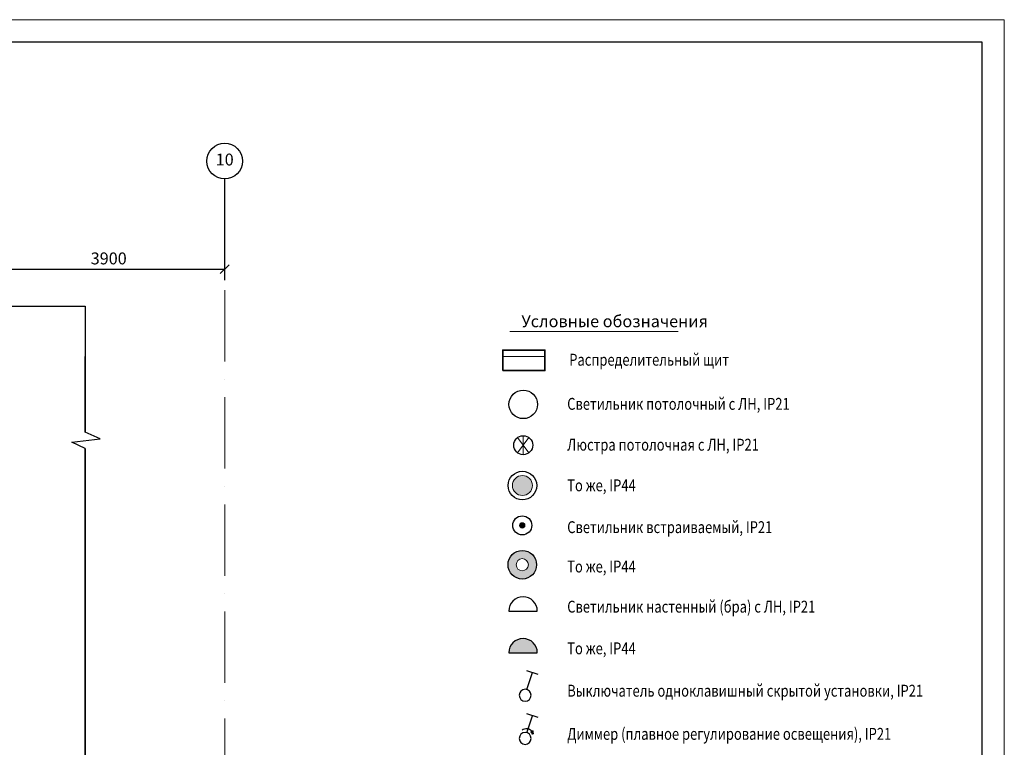
# Model space of a CAD drawing. Units: millimetres. Extents: x -367523 to 200127, y -241666 to 102758.
# Drawn here: x -222893 to -206335, y -222022 to -209791 of the extents above; entities that cross this region are included whole.
import ezdxf
from ezdxf.enums import TextEntityAlignment as Align

# ---------------------------------------------------------------- set-up
doc = ezdxf.new("R2010")
doc.units = ezdxf.units.MM
doc.header["$LTSCALE"] = 100
doc.header["$PDMODE"] = 2
doc.header["$PDSIZE"] = 30
doc.linetypes.add('ACAD_ISO10W100', pattern=[18, 12, -3, 0, -3])
doc.linetypes.add('PHANTOM2', pattern=[31.75, 15.875, -3.175, 3.175, -3.175, 3.175, -3.175])
doc.layers.get('0').update_dxf_attribs({"color": 252})
for name, color, linetype, lineweight in [('1текст', 252, 'Continuous', 20), ('Dim', 171, 'Continuous', 13), ('text1', 7, 'Continuous', 20), ('Свет', 7, 'Continuous', 20), ('щиты', 7, 'Continuous', 35), ('Электропроводка', 7, 'Continuous', 50)]:
    doc.layers.add(name, color=color, linetype=linetype, lineweight=lineweight)
for name, color, linetype in [('A-Grid-T', 171, 'Continuous'), ('A-GridLayout-T', 252, 'ACAD_ISO10W100'), ('D_electro', 7, 'Continuous'), ('G slim', 252, 'Continuous')]:
    doc.layers.add(name, color=color, linetype=linetype)
doc.layers.add('G-Anno-Nplt', color=252, linetype='Continuous', lineweight=18, plot=False)
doc.styles.add('Arch-Dim', font='romans.shx', dxfattribs={"width": 0.75})
doc.styles.add('arial cyr', font='isocpeur.ttf', dxfattribs={"width": 0.8})
doc.dimstyles.new('Aec-Arch-M-100', dxfattribs={"dimscale": 100, "dimtxt": 2.5, "dimasz": 1.5, "dimexe": 1.5, "dimexo": 1.5, "dimgap": 0.8, "dimtad": 1, "dimdec": 0, "dimzin": 3, "dimdsep": 46, "dimtxsty": 'Arch-Dim', "dimblk": 'ARCHTICK', "dimcen": 2.5, "dimazin": 2, "dimtfac": 0.75, "dimtdec": 0, "dimtix": 1, "dimtmove": 2, "dimatfit": 2, "dimfxl": 1, "dimtolj": 1, "dimtzin": 0, "dimarcsym": 0})

# ---------------------------------------------------------------- blocks, each defined once
blk = doc.blocks.new('GBra')
at = {"layer": 'Свет', "lineweight": 30}
blk.add_line((-360, 0), (360, 0), dxfattribs=at)
blk.add_arc((0, 0), 360, 0, 180, dxfattribs=at)
blk = doc.blocks.new('GLamp4_IP44')
at = {"layer": 'Свет', "lineweight": 15}
h = blk.add_hatch(color=256, dxfattribs=at)
h.dxf.hatch_style = 1
h.paths.add_polyline_path([(252, 0, 1), (-252, 0, 1)])
at = {"layer": 'Свет', "lineweight": 30}
blk.add_circle((0, 0), 360, dxfattribs=at)
at = {"layer": 'Свет', "lineweight": 15}
blk.add_circle((0, 0), 252, dxfattribs=at)
blk = doc.blocks.new('GSw1')
at = {"layer": 'Свет', "linetype": 'Continuous', "lineweight": 30}
for p, q in [((53, 140), (213, 561)), ((73, 614), (353, 508))]:
    blk.add_line(p, q, dxfattribs=at)
blk.add_circle((0, 0), 150, dxfattribs=at)
blk.add_circle((0, 0), 150, dxfattribs=at)
blk.add_circle((0, 0), 150, dxfattribs=at)
blk = doc.blocks.new('GlampIP44')
at = {"layer": 'Электропроводка'}
h = blk.add_hatch(color=256, dxfattribs=at)
h.dxf.hatch_style = 1
h.paths.add_polyline_path([(360, 0, 1), (-360, 0)])
blk.add_blockref('GBra', (0, 0), dxfattribs=at)
blk = doc.blocks.new('GlampIP21')
at = {"layer": 'Электропроводка', "lineweight": 30}
blk.add_circle((0, 0), 360, dxfattribs=at)
blk = doc.blocks.new('GLamp5_IP44')
at = {"layer": 'Свет', "lineweight": 15}
h = blk.add_hatch(color=256, dxfattribs=at)
h.dxf.hatch_style = 1
h.paths.add_polyline_path([(67, 0, 1), (-67, 0, 1)])
at = {"layer": 'Свет', "lineweight": 30}
blk.add_circle((0, 0), 240, dxfattribs=at)
at = {"layer": 'Свет', "lineweight": 15}
blk.add_circle((0, 0), 67.3, dxfattribs=at)
blk = doc.blocks.new('GLamp6_IP44')
at = {"layer": 'Свет', "lineweight": 15}
h = blk.add_hatch(color=256, dxfattribs=at)
h.dxf.hatch_style = 1
h.paths.add_polyline_path([(-360, 0, 1), (360, 0, 1)])
h.paths.add_polyline_path([(153, 0, -1), (-153, 0, -1)], flags=16)
at = {"layer": 'Свет', "lineweight": 30}
blk.add_circle((0, 0), 360, dxfattribs=at)
at = {"layer": 'Свет', "lineweight": 15}
blk.add_circle((0, 0), 153, dxfattribs=at)
blk = doc.blocks.new('BubbleDef')
at = {"color": 0, "linetype": 'Continuous'}
blk.add_circle((0, 0), 1.5, dxfattribs=at)
at = {"color": 0, "linetype": 'Continuous', "style": 'Arch-Dim'}
blk.add_attdef('LABEL', text='', height=1, dxfattribs=at).set_placement((0, 0), align=Align.MIDDLE)
blk = doc.blocks.new('_Oblique')
at = {"color": 0, "linetype": 'ByBlock', "lineweight": -2}
blk.add_line((-0.5, -0.5), (0.5, 0.5), dxfattribs=at)
blk = doc.blocks.new('*D377')
at = {"layer": 'Defpoints', "color": 0, "transparency": 16777216}
for p in [(116967, 86907), (120867, 86907), (120867, 86051)]:
    blk.add_point(p, dxfattribs=at)
at = {"layer": 'Dim', "color": 0, "lineweight": -2, "transparency": 16777216}
for p, q in [((116967, 86757), (116967, 85901)), ((120867, 86757), (120867, 85901)), ((116967, 86051), (120867, 86051))]:
    blk.add_line(p, q, dxfattribs=at)
at = {"layer": 'Dim', "color": 0, "lineweight": -2, "transparency": 16777216, "xscale": 150, "yscale": 150, "zscale": 150, "rotation": 180}
blk.add_blockref('_Oblique', (116967, 86051), dxfattribs=at)
at = {"layer": 'Dim', "color": 0, "lineweight": -2, "transparency": 16777216, "xscale": 150, "yscale": 150, "zscale": 150}
blk.add_blockref('_Oblique', (120867, 86051), dxfattribs=at)
at = {"layer": 'Dim', "color": 0, "transparency": 16777216, "insert": (118917, 86231), "char_height": 200, "attachment_point": 5, "style": 'Arch-Dim'}
blk.add_mtext('\\A1;3900', dxfattribs=at)
blk = doc.blocks.new('*D216')
at = {"layer": 'Defpoints', "color": 0, "transparency": 16777216}
for p in [(116967, 86907), (120867, 86907), (120867, 86051)]:
    blk.add_point(p, dxfattribs=at)
at = {"layer": 'Dim', "color": 0, "lineweight": -2, "transparency": 16777216}
for p, q in [((116967, 86757), (116967, 85901)), ((120867, 86757), (120867, 85901)), ((116967, 86051), (120867, 86051))]:
    blk.add_line(p, q, dxfattribs=at)
at = {"layer": 'Dim', "color": 0, "lineweight": -2, "transparency": 16777216, "xscale": 150, "yscale": 150, "zscale": 150, "rotation": 180}
blk.add_blockref('_Oblique', (116967, 86051), dxfattribs=at)
at = {"layer": 'Dim', "color": 0, "lineweight": -2, "transparency": 16777216, "xscale": 150, "yscale": 150, "zscale": 150}
blk.add_blockref('_Oblique', (120867, 86051), dxfattribs=at)
at = {"layer": 'Dim', "color": 0, "transparency": 16777216, "insert": (118917, 86231), "char_height": 200, "attachment_point": 5, "style": 'Arch-Dim'}
blk.add_mtext('\\A1;3900', dxfattribs=at)
blk = doc.blocks.new('*D239')
at = {"layer": 'Defpoints', "color": 0, "transparency": 16777216}
for p in [(116967, 86907), (120867, 86907), (120867, 86051)]:
    blk.add_point(p, dxfattribs=at)
at = {"layer": 'Dim', "color": 0, "lineweight": -2, "transparency": 16777216}
for p, q in [((116967, 86757), (116967, 85901)), ((120867, 86757), (120867, 85901)), ((116967, 86051), (120867, 86051))]:
    blk.add_line(p, q, dxfattribs=at)
at = {"layer": 'Dim', "color": 0, "lineweight": -2, "transparency": 16777216, "xscale": 150, "yscale": 150, "zscale": 150, "rotation": 180}
blk.add_blockref('_Oblique', (116967, 86051), dxfattribs=at)
at = {"layer": 'Dim', "color": 0, "lineweight": -2, "transparency": 16777216, "xscale": 150, "yscale": 150, "zscale": 150}
blk.add_blockref('_Oblique', (120867, 86051), dxfattribs=at)
at = {"layer": 'Dim', "color": 0, "transparency": 16777216, "insert": (118917, 86231), "char_height": 200, "attachment_point": 5, "style": 'Arch-Dim'}
blk.add_mtext('\\A1;3900', dxfattribs=at)
blk = doc.blocks.new('*D262')
at = {"layer": 'Defpoints', "color": 0, "transparency": 16777216}
for p in [(116967, 86907), (120867, 86907), (120867, 86051)]:
    blk.add_point(p, dxfattribs=at)
at = {"layer": 'Dim', "color": 0, "lineweight": -2, "transparency": 16777216}
for p, q in [((116967, 86757), (116967, 85901)), ((120867, 86757), (120867, 85901)), ((116967, 86051), (120867, 86051))]:
    blk.add_line(p, q, dxfattribs=at)
at = {"layer": 'Dim', "color": 0, "lineweight": -2, "transparency": 16777216, "xscale": 150, "yscale": 150, "zscale": 150, "rotation": 180}
blk.add_blockref('_Oblique', (116967, 86051), dxfattribs=at)
at = {"layer": 'Dim', "color": 0, "lineweight": -2, "transparency": 16777216, "xscale": 150, "yscale": 150, "zscale": 150}
blk.add_blockref('_Oblique', (120867, 86051), dxfattribs=at)
at = {"layer": 'Dim', "color": 0, "transparency": 16777216, "insert": (118917, 86231), "char_height": 200, "attachment_point": 5, "style": 'Arch-Dim'}
blk.add_mtext('\\A1;3900', dxfattribs=at)
blk = doc.blocks.new('*D285')
at = {"layer": 'Defpoints', "color": 0, "transparency": 16777216}
for p in [(116967, 86907), (120867, 86907), (120867, 86051)]:
    blk.add_point(p, dxfattribs=at)
at = {"layer": 'Dim', "color": 0, "lineweight": -2, "transparency": 16777216}
for p, q in [((116967, 86757), (116967, 85901)), ((120867, 86757), (120867, 85901)), ((116967, 86051), (120867, 86051))]:
    blk.add_line(p, q, dxfattribs=at)
at = {"layer": 'Dim', "color": 0, "lineweight": -2, "transparency": 16777216, "xscale": 150, "yscale": 150, "zscale": 150, "rotation": 180}
blk.add_blockref('_Oblique', (116967, 86051), dxfattribs=at)
at = {"layer": 'Dim', "color": 0, "lineweight": -2, "transparency": 16777216, "xscale": 150, "yscale": 150, "zscale": 150}
blk.add_blockref('_Oblique', (120867, 86051), dxfattribs=at)
at = {"layer": 'Dim', "color": 0, "transparency": 16777216, "insert": (118917, 86231), "char_height": 200, "attachment_point": 5, "style": 'Arch-Dim'}
blk.add_mtext('\\A1;3900', dxfattribs=at)
blk = doc.blocks.new('*D308')
at = {"layer": 'Defpoints', "color": 0, "transparency": 16777216}
for p in [(116967, 86907), (120867, 86907), (120867, 86051)]:
    blk.add_point(p, dxfattribs=at)
at = {"layer": 'Dim', "color": 0, "lineweight": -2, "transparency": 16777216}
for p, q in [((116967, 86757), (116967, 85901)), ((120867, 86757), (120867, 85901)), ((116967, 86051), (120867, 86051))]:
    blk.add_line(p, q, dxfattribs=at)
at = {"layer": 'Dim', "color": 0, "lineweight": -2, "transparency": 16777216, "xscale": 150, "yscale": 150, "zscale": 150, "rotation": 180}
blk.add_blockref('_Oblique', (116967, 86051), dxfattribs=at)
at = {"layer": 'Dim', "color": 0, "lineweight": -2, "transparency": 16777216, "xscale": 150, "yscale": 150, "zscale": 150}
blk.add_blockref('_Oblique', (120867, 86051), dxfattribs=at)
at = {"layer": 'Dim', "color": 0, "transparency": 16777216, "insert": (118917, 86231), "char_height": 200, "attachment_point": 5, "style": 'Arch-Dim'}
blk.add_mtext('\\A1;3900', dxfattribs=at)
blk = doc.blocks.new('*D331')
at = {"layer": 'Defpoints', "color": 0, "transparency": 16777216}
for p in [(116967, 86907), (120867, 86907), (120867, 86051)]:
    blk.add_point(p, dxfattribs=at)
at = {"layer": 'Dim', "color": 0, "lineweight": -2, "transparency": 16777216}
for p, q in [((116967, 86757), (116967, 85901)), ((120867, 86757), (120867, 85901)), ((116967, 86051), (120867, 86051))]:
    blk.add_line(p, q, dxfattribs=at)
at = {"layer": 'Dim', "color": 0, "lineweight": -2, "transparency": 16777216, "xscale": 150, "yscale": 150, "zscale": 150, "rotation": 180}
blk.add_blockref('_Oblique', (116967, 86051), dxfattribs=at)
at = {"layer": 'Dim', "color": 0, "lineweight": -2, "transparency": 16777216, "xscale": 150, "yscale": 150, "zscale": 150}
blk.add_blockref('_Oblique', (120867, 86051), dxfattribs=at)
at = {"layer": 'Dim', "color": 0, "transparency": 16777216, "insert": (118917, 86231), "char_height": 200, "attachment_point": 5, "style": 'Arch-Dim'}
blk.add_mtext('\\A1;3900', dxfattribs=at)
blk = doc.blocks.new('*D354')
at = {"layer": 'Defpoints', "color": 0, "transparency": 16777216}
for p in [(116967, 86907), (120867, 86907), (120867, 86051)]:
    blk.add_point(p, dxfattribs=at)
at = {"layer": 'Dim', "color": 0, "lineweight": -2, "transparency": 16777216}
for p, q in [((116967, 86757), (116967, 85901)), ((120867, 86757), (120867, 85901)), ((116967, 86051), (120867, 86051))]:
    blk.add_line(p, q, dxfattribs=at)
at = {"layer": 'Dim', "color": 0, "lineweight": -2, "transparency": 16777216, "xscale": 150, "yscale": 150, "zscale": 150, "rotation": 180}
blk.add_blockref('_Oblique', (116967, 86051), dxfattribs=at)
at = {"layer": 'Dim', "color": 0, "lineweight": -2, "transparency": 16777216, "xscale": 150, "yscale": 150, "zscale": 150}
blk.add_blockref('_Oblique', (120867, 86051), dxfattribs=at)
at = {"layer": 'Dim', "color": 0, "transparency": 16777216, "insert": (118917, 86231), "char_height": 200, "attachment_point": 5, "style": 'Arch-Dim'}
blk.add_mtext('\\A1;3900', dxfattribs=at)
blk = doc.blocks.new('D_оси')
at = {"layer": 'A-Grid-T', "color": 252, "linetype": 'Continuous', "lineweight": -3}
blk.add_line((120867.5, 85867.2), (120867.5, 87567.2), dxfattribs=at)
blk.add_line((120867.5, 85867.2), (120867.5, 87567.2), dxfattribs=at)
blk.add_line((120867.5, 85867.2), (120867.5, 87567.2), dxfattribs=at)
blk.add_line((120867.5, 85867.2), (120867.5, 87567.2), dxfattribs=at)
blk.add_line((120867.5, 85867.2), (120867.5, 87567.2), dxfattribs=at)
blk.add_line((120867.5, 85867.2), (120867.5, 87567.2), dxfattribs=at)
blk.add_line((120867.5, 85867.2), (120867.5, 87567.2), dxfattribs=at)
blk.add_line((120867.5, 85867.2), (120867.5, 87567.2), dxfattribs=at)
at = {"layer": 'A-GridLayout-T', "color": 252, "linetype": 'ACAD_ISO10W100', "lineweight": 18}
blk.add_line((120867.5, 64696.1), (120867.5, 86907), dxfattribs=at)
blk.add_line((120867.5, 64696.1), (120867.5, 86907), dxfattribs=at)
blk.add_line((120867.5, 64696.1), (120867.5, 86907), dxfattribs=at)
blk.add_line((120867.5, 64696.1), (120867.5, 86907), dxfattribs=at)
blk.add_line((120867.5, 64696.1), (120867.5, 86907), dxfattribs=at)
blk.add_line((120867.5, 64696.1), (120867.5, 86907), dxfattribs=at)
blk.add_line((120867.5, 64696.1), (120867.5, 86907), dxfattribs=at)
blk.add_line((120867.5, 64696.1), (120867.5, 86907), dxfattribs=at)
at = {"layer": 'A-Grid-T', "color": 252, "linetype": 'Continuous', "lineweight": -3, "xscale": 200, "yscale": 200, "zscale": 200}
blk.add_blockref('BubbleDef', (120867.5, 87867.2), dxfattribs=at).add_auto_attribs({'LABEL': '10'})
blk.add_blockref('BubbleDef', (120867.5, 87867.2), dxfattribs=at).add_auto_attribs({'LABEL': '10'})
blk.add_blockref('BubbleDef', (120867.5, 87867.2), dxfattribs=at).add_auto_attribs({'LABEL': '10'})
blk.add_blockref('BubbleDef', (120867.5, 87867.2), dxfattribs=at).add_auto_attribs({'LABEL': '10'})
blk.add_blockref('BubbleDef', (120867.5, 87867.2), dxfattribs=at).add_auto_attribs({'LABEL': '10'})
blk.add_blockref('BubbleDef', (120867.5, 87867.2), dxfattribs=at).add_auto_attribs({'LABEL': '10'})
blk.add_blockref('BubbleDef', (120867.5, 87867.2), dxfattribs=at).add_auto_attribs({'LABEL': '10'})
blk.add_blockref('BubbleDef', (120867.5, 87867.2), dxfattribs=at).add_auto_attribs({'LABEL': '10'})
at = {"layer": 'Dim', "color": 252}
for picture in ['*D377', '*D216', '*D239', '*D262', '*D285', '*D308', '*D331', '*D354']:
    dim = blk.add_linear_dim(base=(120867.5, 86051.1), p1=(116967.5, 86907), p2=(120867.5, 86907), dimstyle='Aec-Arch-M-100', override={"dimtxt": 2, "dimblk1": 'Oblique', "dimblk2": 'Oblique', "dimsah": 1}, dxfattribs=at)
    dim.commit()
    dim.dimension.update_dxf_attribs({"geometry": picture, "text_midpoint": (118917.5, 86231.1)})

msp = doc.modelspace()

# ---------------------------------------------------------------- hatches: boundary and pattern name
at = {"layer": 'Электропроводка', "lineweight": 30}
h = msp.add_hatch(color=7, dxfattribs=at)
h.dxf.hatch_style = 1
edge = h.paths.add_edge_path()
edge.add_line((-214273.9, -221740.2), (-214286, -221746.9))
edge.add_spline(control_points=[(-214286, -221746.9), (-214275.6, -221762.5), (-214270.2, -221780.8), (-214264.8, -221799.1)], knot_values=[264.4758855, 264.4758855, 264.4758855, 264.4758855, 349.0100062, 349.0100062, 349.0100062, 349.0100062], degree=3, periodic=0)
edge.add_line((-214264.8, -221799.1), (-214273.9, -221740.2))
edge = h.paths.add_edge_path()
edge.add_spline(control_points=[(-214264.8, -221799.1), (-214270.2, -221780.8), (-214275.6, -221762.5), (-214286, -221746.9)], knot_values=[264.4758855, 264.4758855, 264.4758855, 264.4758855, 349.0100062, 349.0100062, 349.0100062, 349.0100062], degree=3, periodic=0)
edge.add_line((-214286, -221746.9), (-214298.1, -221753.5))
edge.add_line((-214298.1, -221753.5), (-214264.8, -221799.1))

# ---------------------------------------------------------------- linework, layer by layer
for points in [[(-221791.4, -216726.1), (-221791.4, -215453.3)], [(-221791.4, -236336.4), (-221791.4, -216999.3)]]:
    msp.add_lwpolyline(points)
at = {"layer": '1текст', "color": 7}
msp.add_line((-211821, -215030.6), (-214650.9, -215030.6), dxfattribs=at)
at = {"layer": 'G slim', "color": 252}
for points in [[(-224362, -214603.6), (-221791.4, -214603.6), (-221791.4, -216726.1)], [(-221791.4, -216999.3), (-222018.1, -216890.8), (-221539.3, -216833.8), (-221791.4, -216726.1)]]:
    msp.add_lwpolyline(points, dxfattribs=at)
at = {"layer": 'G slim'}
msp.add_lwpolyline([(-221791.4, -216999.3), (-221791.4, -230149.5)], dxfattribs=at)
at = {"layer": 'G-Anno-Nplt', "color": 140, "linetype": 'PHANTOM2', "lineweight": 18, "extrusion": (-1, 0, 0), "elevation": 221791.4}
msp.add_lwpolyline([(217943.4, 0), (236336.4, 0)], dxfattribs=at)
at = {"layer": 'text1'}
msp.add_lwpolyline([(-206335.3, -241291), (-206335.3, -209791), (-250885.3, -209791), (-250885.3, -241291)], close=True, dxfattribs=at)
at = {"layer": 'text1', "lineweight": 30}
msp.add_lwpolyline([(-206710.3, -240916), (-206710.3, -210166), (-249385.3, -210166), (-249385.3, -240916)], close=True, dxfattribs=at)
at = {"layer": 'щиты', "color": 7, "lineweight": 15}
msp.add_line((-214060.9, -215451.9), (-214771, -215451.9), dxfattribs=at)
at = {"layer": 'щиты', "color": 7}
msp.add_lwpolyline([(-214771, -215689.3), (-214060.9, -215689.3), (-214060.9, -215343.8), (-214771, -215343.8)], close=True, dxfattribs=at)
at = {"layer": 'Электропроводка', "lineweight": 15}
for p, q in [((-214519.8, -216814.2), (-214425.4, -216943.4)), ((-214425.4, -216783.4), (-214425.4, -217103.4)), ((-214331, -216814.2), (-214425.4, -216943.4)), ((-214519.8, -217072.6), (-214425.4, -216943.4)), ((-214331, -217072.6), (-214425.4, -216943.4))]:
    msp.add_line(p, q, dxfattribs=at)
at = {"layer": 'Электропроводка', "color": 7, "lineweight": 30}
msp.add_line((-214264.8, -221799.1), (-214298.1, -221753.5), dxfattribs=at)
at = {"layer": 'Электропроводка', "color": 7}
msp.add_line((-214264.8, -221799.1), (-214273.9, -221740.2), dxfattribs=at)
at = {"layer": 'Электропроводка', "lineweight": 30}
msp.add_circle((-214425.4, -216943.4), 160, dxfattribs=at)
at = {"layer": 'Электропроводка', "color": 7, "lineweight": 30}
msp.add_spline([(-214446.1, -221727.8), (-214358.1, -221702.8), (-214288.6, -221743.2), (-214264.8, -221799.1)], degree=3, dxfattribs=at)

# ---------------------------------------------------------------- block references
at = {"layer": 'D_electro'}
msp.add_blockref('D_оси', (-340313.4, -300034.9), dxfattribs=at)
at = {"layer": 'Электропроводка', "color": 7, "xscale": 0.6666666666666666, "yscale": 0.6666666666666666, "zscale": 0.6666666666666666}
for name, p in [('GlampIP21', (-214425.4, -216256.8)), ('GBra', (-214428.8, -219732.8)), ('GlampIP44', (-214428.8, -220433.7))]:
    msp.add_blockref(name, p, dxfattribs=at)
at = {"layer": 'Электропроводка', "color": 7, "lineweight": 15, "xscale": 0.6666666666666666, "yscale": 0.6666666666666666, "zscale": 0.6666666666666666}
msp.add_blockref('GLamp4_IP44', (-214439.5, -217621.3), dxfattribs=at)
msp.add_blockref('GLamp4_IP44', (-214439.5, -217621.3), dxfattribs=at)
at = {"layer": 'Электропроводка', "xscale": 0.6666666666666666, "yscale": 0.6666666666666666, "zscale": 0.6666666666666666}
for name, p in [('GLamp5_IP44', (-214441.4, -218291.1)), ('GLamp6_IP44', (-214441.4, -218952.6))]:
    msp.add_blockref(name, p, dxfattribs=at)
at = {"layer": 'Электропроводка', "color": 7, "xscale": -0.6666666666666666, "yscale": 0.6666666666666666, "zscale": 0.6666666666666666, "rotation": 321.1393569501087}
for p in [(-214393.2, -221146.4), (-214393.2, -221871.9)]:
    msp.add_blockref('GSw1', p, dxfattribs=at)

# ---------------------------------------------------------------- texts
at = {"layer": '1текст', "color": 7, "style": 'arial cyr'}
msp.add_text('Условные обозначения', height=200, dxfattribs=at).set_placement((-214456, -214960.1))
at = {"layer": '1текст', "color": 7, "style": 'arial cyr', "width": 0.8}
for s, p in [('Распределительный щит', (-213652, -215607)), ('Светильник потолочный с ЛН, IP21', (-213686.1, -216348.6)), ('Люстра потолочная с ЛН, IP21', (-213686.1, -217035.2)), ('То же, IP44', (-213686.1, -217718.1)), ('Светильник встраиваемый, IP21', (-213686.1, -218421.2)), ('То же, IP44', (-213686.1, -219082.7)), ('Светильник настенный (бра) с ЛН, IP21', (-213686.1, -219757.5)), ('То же, IP44', (-213686.1, -220458.4)), ('Выключатель одноклавишный cкрытой установки, IP21 ', (-213686.1, -221170.4)), ('Диммер (плавное регулирование освещения), IP21 ', (-213686.1, -221895.9))]:
    msp.add_text(s, height=200, dxfattribs=at).set_placement(p)

doc.saveas('drawing.dxf')
